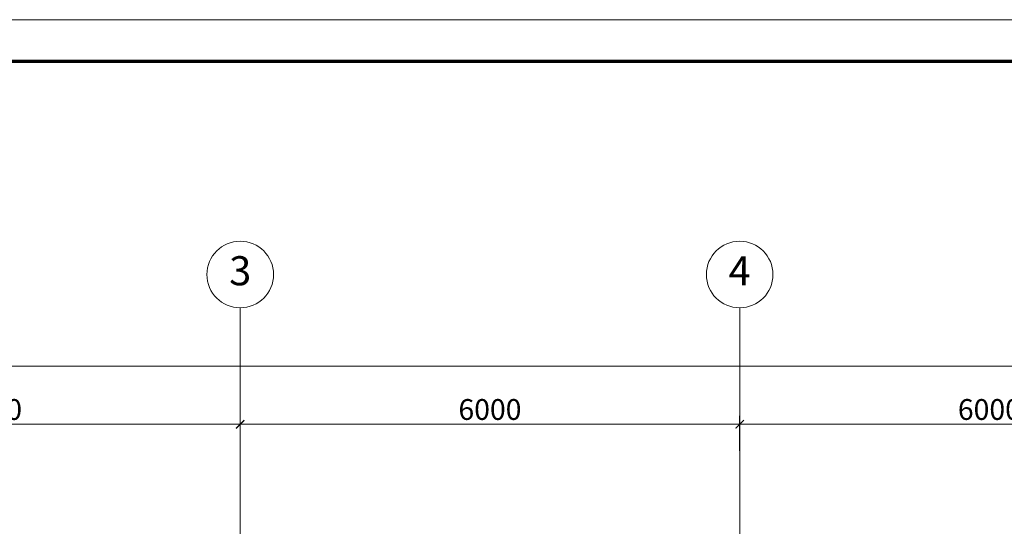
# Model space of a CAD drawing. Units: millimetres. Extents: x -839034 to -361277, y 195694 to 318789.
# Drawn here: x -737595 to -725767, y 261214 to 267302 of the extents above; entities that cross this region are included whole.
import ezdxf

# ---------------------------------------------------------------- set-up
doc = ezdxf.new("R2010")
doc.units = ezdxf.units.MM
doc.header["$LTSCALE"] = 10
doc.header["$PDMODE"] = 4
doc.layers.get('0').update_dxf_attribs({"lineweight": 20})
doc.layers.get('Defpoints').update_dxf_attribs({"color": 2})
doc.styles.add('arial cyr', font='ARIAL.TTF')
doc.styles.get("Standard").update_dxf_attribs({"font": 'romans.shx', "height": 300})
doc.dimstyles.new('Архит', dxfattribs={"dimtxt": 250, "dimasz": 100, "dimexe": 100, "dimexo": 100, "dimgap": 50, "dimtad": 1, "dimdec": 0, "dimrnd": 5, "dimtxsty": 'arial cyr', "dimblk": 'ARCHTICK', "dimcen": 100, "dimdle": 100, "dimadec": 0, "dimazin": 0, "dimtfac": 1, "dimtdec": 0, "dimtmove": 0, "dimatfit": 3, "dimldrblk": 'ARCHTICK', "dimfxl": 0, "dimlwd": 15, "dimlwe": 15, "dimarcsym": 0})

# ---------------------------------------------------------------- blocks, each defined once
blk = doc.blocks.new('_ArchTick')
at = {"color": 0, "linetype": 'ByBlock', "const_width": 0.15}
blk.add_lwpolyline([(-0.5, -0.5), (0.5, 0.5)], dxfattribs=at)
blk = doc.blocks.new('*D412')
at = {"color": 0, "linetype": 'ByBlock', "lineweight": 15, "ltscale": 10}
for p, q in [((-728946, 262121), (-728946, 262540)), ((-722946, 262261), (-722946, 262540)), ((-722846, 262440), (-729046, 262440))]:
    blk.add_line(p, q, dxfattribs=at)
at = {"layer": 'Defpoints', "linetype": 'ByBlock', "ltscale": 10}
for p in [(-722946, 262161), (-728946, 262021)]:
    blk.add_point(p, dxfattribs=at)
at = {"color": 0, "linetype": 'ByBlock', "lineweight": 15, "ltscale": 10, "xscale": 100, "yscale": 100, "zscale": 100, "rotation": 180}
blk.add_blockref('_ArchTick', (-728946, 262440), dxfattribs=at)
at = {"color": 0, "linetype": 'ByBlock', "lineweight": 15, "ltscale": 10, "xscale": 100, "yscale": 100, "zscale": 100}
blk.add_blockref('_ArchTick', (-722946, 262440), dxfattribs=at)
at = {"color": 0, "linetype": 'ByBlock', "ltscale": 10, "insert": (-725946, 262618), "char_height": 250, "attachment_point": 5, "style": 'arial cyr'}
blk.add_mtext('\\A0;6000', dxfattribs=at)
blk = doc.blocks.new('*D413')
at = {"color": 0, "linetype": 'ByBlock', "lineweight": 15, "ltscale": 10}
for p, q in [((-734946, 262261), (-734946, 262540)), ((-728946, 262284), (-728946, 262540)), ((-728846, 262440), (-735046, 262440))]:
    blk.add_line(p, q, dxfattribs=at)
at = {"layer": 'Defpoints', "linetype": 'ByBlock', "ltscale": 10}
for p in [(-734946, 262161), (-728946, 262184)]:
    blk.add_point(p, dxfattribs=at)
at = {"color": 0, "linetype": 'ByBlock', "lineweight": 15, "ltscale": 10, "xscale": 100, "yscale": 100, "zscale": 100, "rotation": 180}
blk.add_blockref('_ArchTick', (-734946, 262440), dxfattribs=at)
at = {"color": 0, "linetype": 'ByBlock', "lineweight": 15, "ltscale": 10, "xscale": 100, "yscale": 100, "zscale": 100}
blk.add_blockref('_ArchTick', (-728946, 262440), dxfattribs=at)
at = {"color": 0, "linetype": 'ByBlock', "ltscale": 10, "insert": (-731946, 262618), "char_height": 250, "attachment_point": 5, "style": 'arial cyr'}
blk.add_mtext('\\A0;6000', dxfattribs=at)
blk = doc.blocks.new('*D414')
at = {"color": 0, "linetype": 'ByBlock', "lineweight": 15, "ltscale": 10}
for p, q in [((-740946, 262261), (-740946, 262540)), ((-734946, 262261), (-734946, 262540)), ((-734846, 262440), (-741046, 262440))]:
    blk.add_line(p, q, dxfattribs=at)
at = {"layer": 'Defpoints', "linetype": 'ByBlock', "ltscale": 10}
for p in [(-740946, 262161), (-734946, 262161)]:
    blk.add_point(p, dxfattribs=at)
at = {"color": 0, "linetype": 'ByBlock', "lineweight": 15, "ltscale": 10, "xscale": 100, "yscale": 100, "zscale": 100, "rotation": 180}
blk.add_blockref('_ArchTick', (-740946, 262440), dxfattribs=at)
at = {"color": 0, "linetype": 'ByBlock', "lineweight": 15, "ltscale": 10, "xscale": 100, "yscale": 100, "zscale": 100}
blk.add_blockref('_ArchTick', (-734946, 262440), dxfattribs=at)
at = {"color": 0, "linetype": 'ByBlock', "ltscale": 10, "insert": (-737946, 262618), "char_height": 250, "attachment_point": 5, "style": 'arial cyr'}
blk.add_mtext('\\A0;6000', dxfattribs=at)
blk = doc.blocks.new('*D436')
at = {"color": 0, "linetype": 'ByBlock', "lineweight": 15, "ltscale": 10}
for p, q in [((-743946, 262944), (-743946, 263240)), ((-691696, 262540), (-691696, 263240)), ((-691596, 263140), (-744046, 263140))]:
    blk.add_line(p, q, dxfattribs=at)
at = {"layer": 'Defpoints', "linetype": 'ByBlock', "ltscale": 10}
for p in [(-743946, 262844), (-691696, 262440)]:
    blk.add_point(p, dxfattribs=at)
at = {"color": 0, "linetype": 'ByBlock', "lineweight": 15, "ltscale": 10, "xscale": 100, "yscale": 100, "zscale": 100, "rotation": 180}
blk.add_blockref('_ArchTick', (-743946, 263140), dxfattribs=at)
at = {"color": 0, "linetype": 'ByBlock', "lineweight": 15, "ltscale": 10, "xscale": 100, "yscale": 100, "zscale": 100}
blk.add_blockref('_ArchTick', (-691696, 263140), dxfattribs=at)
at = {"color": 0, "linetype": 'ByBlock', "ltscale": 10, "insert": (-717821, 263318), "char_height": 250, "attachment_point": 5, "style": 'arial cyr'}
blk.add_mtext('\\A0;52250', dxfattribs=at)

msp = doc.modelspace()

# ---------------------------------------------------------------- linework, layer by layer
at = {"color": 0, "ltscale": 0.2}
for p, q in [((-750980.2, 267302.1), (-666880.2, 267302.1)), ((-748980.2, 266802.1), (-667380.2, 266802.1))]:
    msp.add_line(p, q, dxfattribs=at)
at = {"ltscale": 0.2}
for p, q in [((-734945.9, 245761.1), (-734945.9, 263839.7)), ((-728945.9, 244833.9), (-728945.9, 263839.7))]:
    msp.add_line(p, q, dxfattribs=at)
at = {"color": 0, "ltscale": 0.2}
msp.add_lwpolyline([(-748980.2, 266802.1, 40, 40, 0), (-667380.2, 266802.1, 40, 40, 0), (-667380.2, 238102.1, 40, 40, 0), (-748980.2, 238102.1, 40, 40, 0)], format="xyseb", close=True, dxfattribs=at)
at = {"color": 0}
for centre in [(-734945.9, 264239.7), (-728945.9, 264239.7)]:
    msp.add_circle(centre, 400, dxfattribs=at)

# ---------------------------------------------------------------- texts
at = {"color": 0, "char_height": 350, "width": 573.309, "attachment_point": 5}
for s, insert in [('3', (-734945.9, 264239.7)), ('4', (-728945.9, 264239.7))]:
    msp.add_mtext(s, dxfattribs=dict(at, insert=insert))

# ---------------------------------------------------------------- dimensions: what is measured, and where the dimension line sits
at = {"ltscale": 30}
for base, p1, p2, picture, middle in [((-743945.9, 263139.7), (-691695.9, 262439.9), (-743945.9, 262843.8), '*D436', (-717820.9, 263317.8)), ((-740945.9, 262439.9), (-734945.9, 262161.3), (-740945.9, 262161.3), '*D414', (-737945.9, 262618)), ((-734945.9, 262439.9), (-728945.9, 262184.2), (-734945.9, 262161.3), '*D413', (-731945.9, 262618)), ((-728945.9, 262439.9), (-722945.9, 262161.3), (-728945.9, 262020.5), '*D412', (-725945.9, 262618))]:
    dim = msp.add_linear_dim(base=base, p1=p1, p2=p2, angle=180, dimstyle='Архит', dxfattribs=at)
    dim.commit()
    dim.dimension.update_dxf_attribs({"geometry": picture, "text_midpoint": middle})

doc.saveas('drawing.dxf')
